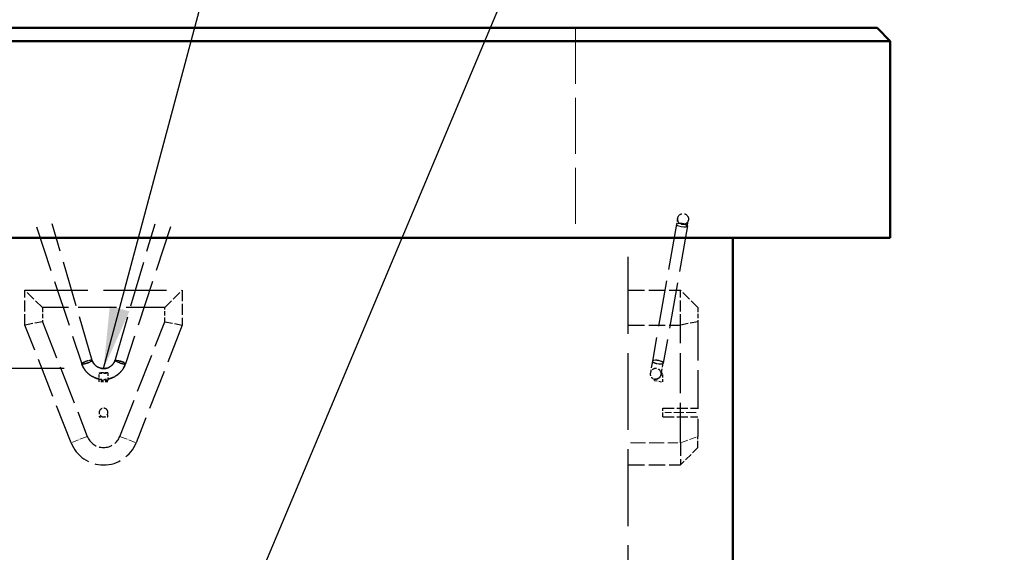
# Model space of a CAD drawing. Units: inches. Extents: x 9 to 297, y 9 to 387.
# Drawn here: x 103 to 160, y 129 to 159 of the extents above; entities that cross this region are included whole.
import ezdxf

# ---------------------------------------------------------------- set-up
doc = ezdxf.new("R2010")
doc.units = ezdxf.units.IN
doc.header["$LTSCALE"] = 1944
doc.header["$MEASUREMENT"] = 0
doc.linetypes.add('DASHED', pattern=[0.2067, 0.1654, -0.0413])
for name, color, linetype, lineweight in [('Dimensions(ACME )', 7, 'Continuous', 25), ('Hidden Edges(ACME )', 7, 'DASHED', 25), ('Hidden Tangent Edges(ACME )', 7, 'DASHED', 18), ('Symbols(ACME )', 7, 'Continuous', 25), ('Visible Edges(ACME )', 7, 'Continuous', 50)]:
    doc.layers.add(name, color=color, linetype=linetype, lineweight=lineweight)
doc.styles.add('DEFAULT-ACME', font='arial.ttf')
doc.dimstyles.new('DEFAULT-ACME -01', dxfattribs={"dimscale": 36, "dimtxt": 0.12, "dimasz": 0.048, "dimexe": 0.125, "dimexo": 0.0625, "dimgap": 0.031496, "dimtad": 0, "dimtih": 1, "dimtoh": 1, "dimdec": 1, "dimrnd": 1e-08, "dimzin": 0, "dimdsep": 46, "dimtxsty": 'DEFAULT-ACME', "dimcen": 0.09, "dimdle": 0.393701, "dimclrd": 256, "dimclre": 256, "dimclrt": 7, "dimadec": 0, "dimazin": 0, "dimtfac": 1, "dimtofl": 0, "dimtmove": 0, "dimatfit": 3, "dimfxl": 1, "dimtolj": 1, "dimtzin": 0, "dimlwd": 25, "dimlwe": 25, "dimarcsym": 0})
doc.dimstyles.new('DEFAULT-ACME -01$7', dxfattribs={"dimscale": 36, "dimtxt": 0.12, "dimasz": 0.098425, "dimexe": 0.125, "dimexo": 0.0625, "dimgap": 0.031496, "dimtad": 0, "dimtih": 1, "dimtoh": 1, "dimdec": 1, "dimrnd": 1e-08, "dimzin": 0, "dimdsep": 46, "dimtxsty": 'DEFAULT-ACME', "dimcen": 0.09, "dimdle": 0.393701, "dimclrd": 256, "dimclre": 256, "dimclrt": 7, "dimadec": 0, "dimazin": 0, "dimtfac": 1, "dimtofl": 0, "dimtmove": 0, "dimatfit": 3, "dimfxl": 1, "dimtolj": 1, "dimtzin": 0, "dimlwd": 25, "dimlwe": 25, "dimarcsym": 0})

# ---------------------------------------------------------------- blocks, each defined once
blk = doc.blocks.new('*D27')
at = {"layer": 'Defpoints', "color": 0, "linetype": 'Continuous', "transparency": 16777216}
for p in [(94.66, 146.841), (102.504, 146.841), (108.145, 139.358)]:
    blk.add_point(p, dxfattribs=at)
at = {"layer": 'Dimensions(ACME )', "color": 156, "linetype": 'Continuous', "lineweight": 25, "true_color": 0x004080, "transparency": 16777216}
for p, q in [((102.504, 145.113), (102.504, 141.086)), ((105.895, 139.358), (98.004, 139.358)), ((102.504, 139.358), (102.504, 132.662)), ((102.504, 132.662), (100.776, 132.662))]:
    blk.add_line(p, q, dxfattribs=at)
at = {"layer": 'Dimensions(ACME )', "color": 156, "linetype": 'Continuous', "true_color": 0x004080, "transparency": 16777216}
for points in [[(102.216, 145.113), (102.792, 145.113), (102.504, 146.841)], [(102.216, 141.086), (102.792, 141.086), (102.504, 139.358)]]:
    blk.add_solid(points, dxfattribs=at)
at = {"layer": 'Dimensions(ACME )', "color": 7, "linetype": 'Continuous', "lineweight": 25, "transparency": 16777216, "insert": (89.679, 134.859), "char_height": 4.32, "attachment_point": 1, "style": 'DEFAULT-ACME'}
blk.add_mtext('\\A1;7.5"', dxfattribs=at)

msp = doc.modelspace()

# ---------------------------------------------------------------- linework, layer by layer
at = {"layer": 'Hidden Edges(ACME )', "linetype": 'DASHED', "lineweight": 18, "ltscale": 0.009955}
msp.add_line((135.144, 158.841), (135.144, 146.841), dxfattribs=at)
at = {"layer": 'Hidden Edges(ACME )', "ltscale": 0.008097}
for p, q in [((107.49, 139.819), (105.198, 147.64)), ((108.797, 139.819), (111.089, 147.64))]:
    msp.add_line(p, q, dxfattribs=at)
at = {"layer": 'Hidden Edges(ACME )', "ltscale": 0.008202}
for p, q in [((140.923, 147.622), (139.541, 139.78)), ((104.309, 147.47), (106.897, 139.628)), ((111.978, 147.47), (109.391, 139.628)), ((141.539, 147.514), (140.156, 139.671))]:
    msp.add_line(p, q, dxfattribs=at)
at = {"layer": 'Hidden Edges(ACME )', "ltscale": 0.000613763}
for p, q in [((140.983, 147.963), (140.923, 147.622)), ((141.539, 147.514), (141.599, 147.854))]:
    msp.add_line(p, q, dxfattribs=at)
at = {"layer": 'Hidden Edges(ACME )', "linetype": 'DASHED', "ltscale": 0.013688}
msp.add_line((138.144, 108.341), (138.144, 146.841), dxfattribs=at)
at = {"layer": 'Hidden Edges(ACME )', "linetype": 'DASHED', "ltscale": 0.011199}
msp.add_line((103.644, 143.841), (112.644, 143.841), dxfattribs=at)
at = {"layer": 'Hidden Edges(ACME )', "ltscale": 0.001695}
for p, q in [((104.644, 142.841), (103.644, 143.841)), ((111.644, 142.841), (112.644, 143.841)), ((142.144, 142.841), (141.144, 143.841))]:
    msp.add_line(p, q, dxfattribs=at)
at = {"layer": 'Hidden Edges(ACME )', "linetype": 'DASHED', "ltscale": 0.001958}
for p, q in [((103.644, 141.841), (103.644, 143.841)), ((112.644, 143.841), (112.644, 141.841))]:
    msp.add_line(p, q, dxfattribs=at)
at = {"layer": 'Hidden Edges(ACME )', "ltscale": 0.002937}
for p, q in [((138.144, 143.841), (141.144, 143.841)), ((138.144, 141.841), (141.144, 141.841)), ((138.144, 133.841), (141.144, 133.841))]:
    msp.add_line(p, q, dxfattribs=at)
at = {"layer": 'Hidden Edges(ACME )', "ltscale": 0.001958}
for p, q in [((141.144, 141.841), (141.144, 143.841)), ((140.144, 137.091), (142.144, 137.091)), ((140.144, 136.591), (142.144, 136.591))]:
    msp.add_line(p, q, dxfattribs=at)
at = {"layer": 'Hidden Edges(ACME )', "ltscale": 0.006857}
msp.add_line((111.644, 142.841), (104.644, 142.841), dxfattribs=at)
at = {"layer": 'Hidden Edges(ACME )', "ltscale": 0.000792764}
for p, q in [((104.644, 142.841), (104.644, 142.03)), ((111.644, 142.03), (111.644, 142.841)), ((142.144, 142.841), (142.144, 142.03))]:
    msp.add_line(p, q, dxfattribs=at)
at = {"layer": 'Hidden Edges(ACME )', "ltscale": 0.001396}
for p, q in [((104.644, 142.03), (103.644, 141.841)), ((111.644, 142.03), (112.644, 141.841)), ((142.144, 142.03), (141.144, 141.841))]:
    msp.add_line(p, q, dxfattribs=at)
at = {"layer": 'Hidden Edges(ACME )', "ltscale": 0.006895}
for p, q in [((104.644, 142.03), (107.213, 135.476)), ((109.075, 135.476), (111.644, 142.03)), ((142.144, 142.03), (142.144, 135.476))]:
    msp.add_line(p, q, dxfattribs=at)
at = {"layer": 'Hidden Edges(ACME )', "linetype": 'DASHED', "ltscale": 0.007081}
for p, q in [((106.282, 135.111), (103.644, 141.841)), ((112.644, 141.841), (110.006, 135.111))]:
    msp.add_line(p, q, dxfattribs=at)
at = {"layer": 'Hidden Edges(ACME )', "ltscale": 0.007081}
msp.add_line((141.144, 135.111), (141.144, 141.841), dxfattribs=at)
at = {"layer": 'Hidden Edges(ACME )', "ltscale": 0.001229}
msp.add_line((139.541, 139.78), (139.421, 139.099), dxfattribs=at)
at = {"layer": 'Hidden Edges(ACME )'}
for p, q in [((106.895, 139.628), (106.893, 139.633)), ((109.392, 139.628), (109.394, 139.633)), ((107.894, 139.116), (107.894, 139.116)), ((140.042, 139.022), (140.042, 139.022))]:
    msp.add_line(p, q, dxfattribs=at)
at = {"layer": 'Hidden Edges(ACME )', "ltscale": 0.000244298}
msp.add_line((140.045, 139.116), (140.032, 139.118), dxfattribs=at)
at = {"layer": 'Hidden Edges(ACME )', "ltscale": 0.000980978}
msp.add_line((140.042, 139.022), (140.156, 139.671), dxfattribs=at)
at = {"layer": 'Hidden Edges(ACME )', "ltscale": 9.64539e-05}
for p, q in [((107.894, 139.116), (107.894, 139.099)), ((140.045, 139.116), (140.144, 139.099))]:
    msp.add_line(p, q, dxfattribs=at)
at = {"layer": 'Hidden Edges(ACME )', "ltscale": 0.000488039}
for p, q in [((107.894, 139.099), (108.394, 139.099)), ((108.394, 138.676), (107.894, 138.676)), ((108.394, 138.591), (107.894, 138.591))]:
    msp.add_line(p, q, dxfattribs=at)
at = {"layer": 'Hidden Edges(ACME )', "ltscale": 0.000495597}
for p, q in [((107.894, 138.591), (107.894, 139.099)), ((108.394, 139.099), (108.394, 138.591)), ((140.144, 138.591), (140.144, 139.099))]:
    msp.add_line(p, q, dxfattribs=at)
at = {"layer": 'Hidden Edges(ACME )', "ltscale": 9.65866e-05}
msp.add_line((108.394, 139.116), (108.394, 139.099), dxfattribs=at)
at = {"layer": 'Hidden Edges(ACME )', "ltscale": 8.30843e-05}
msp.add_line((139.663, 138.676), (139.678, 138.761), dxfattribs=at)
at = {"layer": 'Hidden Edges(ACME )', "ltscale": 0.000476114}
msp.add_line((139.663, 138.676), (140.144, 138.591), dxfattribs=at)
at = {"layer": 'Hidden Edges(ACME )', "ltscale": 0.000767667}
msp.add_line((140.144, 136.591), (140.144, 137.091), dxfattribs=at)
at = {"layer": 'Hidden Edges(ACME )', "ltscale": 0.000243094}
for p, q in [((107.894, 136.841), (107.894, 136.591)), ((107.894, 136.591), (108.144, 136.591)), ((108.144, 136.591), (108.394, 136.591)), ((108.394, 136.591), (108.394, 136.841))]:
    msp.add_line(p, q, dxfattribs=at)
at = {"layer": 'Hidden Edges(ACME )', "ltscale": 0.001171}
msp.add_line((142.144, 134.841), (142.144, 135.476), dxfattribs=at)
at = {"layer": 'Hidden Edges(ACME )', "ltscale": 0.002344}
msp.add_line((141.144, 135.111), (141.144, 133.841), dxfattribs=at)
at = {"layer": 'Hidden Edges(ACME )', "ltscale": 0.001384}
msp.add_line((142.144, 134.841), (141.144, 133.841), dxfattribs=at)
at = {"layer": 'Hidden Edges(ACME )', "ltscale": 0.001922}
msp.add_circle((141.291, 147.908), 0.312, dxfattribs=at)
at = {"layer": 'Hidden Edges(ACME )', "ltscale": 0.000834048}
msp.add_arc((139.728, 139.045), 0.312, 13.5782, 170, dxfattribs=at)
at = {"layer": 'Hidden Edges(ACME )', "ltscale": 0.000479098}
msp.add_arc((139.728, 139.045), 0.312, 170, 260, dxfattribs=at)
at = {"layer": 'Hidden Edges(ACME )', "ltscale": 0.001152}
msp.add_arc((108.144, 136.841), 0.25, 0, 270, dxfattribs=at)
at = {"layer": 'Hidden Edges(ACME )', "ltscale": 0.000382908}
msp.add_arc((108.144, 136.841), 0.25, 270, 0, dxfattribs=at)
at = {"layer": 'Hidden Edges(ACME )', "ltscale": 0.002344}
msp.add_arc((108.144, 135.841), 1, 201.4113, 338.5887, dxfattribs=at)
at = {"layer": 'Hidden Edges(ACME )', "linetype": 'DASHED', "ltscale": 0.00469}
msp.add_arc((108.144, 135.841), 2, 201.4076, 338.5924, dxfattribs=at)
at = {"layer": 'Hidden Edges(ACME )', "ltscale": 0.000960113}
for centre, major_axis, ratio, start_param, end_param in [((107.192, 139.726), (-0.298, -0.093), 0.165994, 4.660744, 7.802336), ((109.095, 139.726), (0.298, -0.093), 0.165994, 4.764034, 7.905627), ((139.848, 139.726), (-0.308, 0.054), 0.293238, 0, 3.141593)]:
    msp.add_ellipse(centre, major_axis=major_axis, ratio=ratio, start_param=start_param, end_param=end_param, dxfattribs=at)
at = {"layer": 'Hidden Edges(ACME )', "ltscale": 0.000491051}
for centre, major_axis, start_param, end_param in [((108.144, 140.03), (-1.312, 0), 1.378513, 1.761807), ((108.143, 140.03), (1.312, 0), 4.521378, 4.904672)]:
    msp.add_ellipse(centre, major_axis=major_axis, ratio=0.984808, start_param=start_param, end_param=end_param, dxfattribs=at)
at = {"layer": 'Hidden Edges(ACME )', "ltscale": 0.000479136}
for points, knots in [([(107.49, 139.816), (107.49, 139.823), (107.483, 139.828), (107.454, 139.832), (107.433, 139.832), (107.379, 139.825), (107.346, 139.819), (107.275, 139.803), (107.237, 139.793), (107.196, 139.781), (107.194, 139.78), (107.192, 139.78)], [-1.234439, -1.234439, -1.234439, -1.234439, -0.930645, -0.930645, -0.620204, -0.620204, -0.309997, -0.309997, 0, 0, 0.016382, 0.016382, 0.016382, 0.016382]), ([(107.192, 139.671), (107.194, 139.672), (107.196, 139.673), (107.235, 139.685), (107.272, 139.697), (107.343, 139.724), (107.375, 139.738), (107.43, 139.765), (107.452, 139.777), (107.482, 139.799), (107.49, 139.809), (107.49, 139.816), (107.49, 139.816), (107.49, 139.816)], [-2.485143, -2.485143, -2.485143, -2.485143, -2.468761, -2.468761, -2.170533, -2.170533, -1.860576, -1.860576, -1.550882, -1.550882, -1.24099, -1.24099, -1.234439, -1.234439, -1.234439, -1.234439]), ([(108.797, 139.816), (108.797, 139.823), (108.804, 139.828), (108.833, 139.832), (108.854, 139.832), (108.908, 139.825), (108.941, 139.819), (109.012, 139.803), (109.05, 139.793), (109.091, 139.781), (109.093, 139.78), (109.095, 139.78)], [-1.234439, -1.234439, -1.234439, -1.234439, -0.930645, -0.930645, -0.620204, -0.620204, -0.309997, -0.309997, 0, 0, 0.016382, 0.016382, 0.016382, 0.016382]), ([(109.095, 139.671), (109.093, 139.672), (109.091, 139.673), (109.052, 139.685), (109.015, 139.697), (108.945, 139.724), (108.912, 139.738), (108.857, 139.765), (108.835, 139.777), (108.805, 139.799), (108.797, 139.809), (108.797, 139.816), (108.797, 139.816), (108.797, 139.816)], [-2.485143, -2.485143, -2.485143, -2.485143, -2.468761, -2.468761, -2.170533, -2.170533, -1.860576, -1.860576, -1.550882, -1.550882, -1.24099, -1.24099, -1.234439, -1.234439, -1.234439, -1.234439]), ([(139.864, 139.816), (139.825, 139.823), (139.786, 139.828), (139.711, 139.832), (139.675, 139.832), (139.615, 139.825), (139.59, 139.819), (139.555, 139.803), (139.544, 139.793), (139.541, 139.781), (139.541, 139.78), (139.541, 139.78)], [-1.234439, -1.234439, -1.234439, -1.234439, -0.930645, -0.930645, -0.620204, -0.620204, -0.309997, -0.309997, 0, 0, 0.016382, 0.016382, 0.016382, 0.016382]), ([(140.156, 139.671), (140.156, 139.672), (140.156, 139.673), (140.157, 139.685), (140.151, 139.697), (140.125, 139.724), (140.104, 139.738), (140.051, 139.765), (140.018, 139.777), (139.946, 139.799), (139.907, 139.809), (139.866, 139.816), (139.865, 139.816), (139.864, 139.816)], [-2.485143, -2.485143, -2.485143, -2.485143, -2.468761, -2.468761, -2.170533, -2.170533, -1.860576, -1.860576, -1.550882, -1.550882, -1.24099, -1.24099, -1.234439, -1.234439, -1.234439, -1.234439])]:
    msp.add_open_spline(points, degree=3, knots=knots, dxfattribs=at)
at = {"layer": 'Hidden Edges(ACME )', "ltscale": 0.001696}
for points in [[(107.49, 139.824), (107.513, 139.755), (107.547, 139.689), (107.635, 139.573), (107.688, 139.522), (107.808, 139.439), (107.875, 139.407), (108.014, 139.366), (108.087, 139.356), (108.233, 139.359), (108.305, 139.372), (108.442, 139.42), (108.507, 139.454), (108.622, 139.541), (108.673, 139.594), (108.749, 139.704), (108.777, 139.76), (108.797, 139.819)], [(108.797, 139.824), (108.774, 139.755), (108.74, 139.689), (108.653, 139.573), (108.599, 139.522), (108.479, 139.439), (108.413, 139.407), (108.273, 139.366), (108.2, 139.356), (108.054, 139.359), (107.982, 139.372), (107.845, 139.42), (107.78, 139.454), (107.665, 139.541), (107.614, 139.594), (107.538, 139.704), (107.51, 139.76), (107.49, 139.819)]]:
    msp.add_open_spline(points, degree=3, knots=[1.884956, 1.884956, 1.884956, 1.884956, 2.209404, 2.209404, 2.53082, 2.53082, 2.848872, 2.848872, 3.164526, 3.164526, 3.479413, 3.479413, 3.795319, 3.795319, 4.113789, 4.113789, 4.391407, 4.391407, 4.391407, 4.391407], dxfattribs=at)
at = {"layer": 'Hidden Edges(ACME )', "ltscale": 0.001365}
for points in [[(107.894, 138.756), (107.802, 138.774), (107.713, 138.801), (107.542, 138.873), (107.46, 138.918), (107.309, 139.024), (107.238, 139.085), (107.112, 139.221), (107.057, 139.296), (106.962, 139.455), (106.924, 139.54), (106.895, 139.628)], [(108.394, 138.756), (108.485, 138.774), (108.574, 138.801), (108.745, 138.873), (108.827, 138.918), (108.979, 139.024), (109.049, 139.085), (109.175, 139.221), (109.231, 139.296), (109.325, 139.455), (109.363, 139.54), (109.392, 139.628)]]:
    msp.add_open_spline(points, degree=3, knots=[3.333281, 3.333281, 3.333281, 3.333281, 3.54627, 3.54627, 3.75926, 3.75926, 3.97225, 3.97225, 4.18524, 4.18524, 4.39823, 4.39823, 4.39823, 4.39823], dxfattribs=at)
at = {"layer": 'Hidden Edges(ACME )', "ltscale": 0.001364}
for points in [[(106.897, 139.628), (106.926, 139.54), (106.964, 139.455), (107.058, 139.296), (107.114, 139.222), (107.239, 139.086), (107.309, 139.025), (107.461, 138.918), (107.543, 138.873), (107.713, 138.801), (107.803, 138.774), (107.894, 138.757)], [(109.391, 139.628), (109.362, 139.54), (109.323, 139.455), (109.229, 139.296), (109.174, 139.222), (109.048, 139.086), (108.978, 139.025), (108.826, 138.918), (108.745, 138.873), (108.574, 138.801), (108.485, 138.774), (108.394, 138.757)]]:
    msp.add_open_spline(points, degree=3, knots=[1.884956, 1.884956, 1.884956, 1.884956, 2.09769, 2.09769, 2.310424, 2.310424, 2.523159, 2.523159, 2.735893, 2.735893, 2.948628, 2.948628, 2.948628, 2.948628], dxfattribs=at)
at = {"layer": 'Hidden Edges(ACME )', "ltscale": 0.000488836}
for points in [[(107.894, 139.116), (107.912, 139.117), (107.93, 139.117), (108.015, 139.118), (108.081, 139.118), (108.208, 139.118), (108.273, 139.118), (108.358, 139.117), (108.376, 139.117), (108.394, 139.116)], [(108.394, 139.116), (108.375, 139.117), (108.357, 139.117), (108.272, 139.118), (108.206, 139.118), (108.08, 139.118), (108.014, 139.118), (107.929, 139.117), (107.911, 139.117), (107.894, 139.116)]]:
    msp.add_open_spline(points, degree=3, knots=[4.905691, 4.905691, 4.905691, 4.905691, 5.037615, 5.037615, 5.51929, 5.51929, 6.000965, 6.000965, 6.128967, 6.128967, 6.128967, 6.128967], dxfattribs=at)
at = {"layer": 'Hidden Edges(ACME )', "ltscale": 0.000577684}
msp.add_open_spline([(139.678, 138.761), (139.697, 138.758), (139.718, 138.756), (139.76, 138.757), (139.781, 138.76), (139.818, 138.768), (139.838, 138.775), (139.877, 138.792), (139.895, 138.803), (139.927, 138.825), (139.943, 138.839), (139.973, 138.87), (139.986, 138.887), (140.007, 138.921), (140.017, 138.941), (140.032, 138.981), (140.038, 139.003), (140.045, 139.042), (140.047, 139.064), (140.046, 139.096), (140.046, 139.106), (140.045, 139.116)], degree=3, knots=[0, 0, 0, 0, 0.145891, 0.145891, 0.291781, 0.291781, 0.439071, 0.439071, 0.58636, 0.58636, 0.735897, 0.735897, 0.885433, 0.885433, 1.038103, 1.038103, 1.190772, 1.190772, 1.344987, 1.344987, 1.414889, 1.414889, 1.414889, 1.414889], dxfattribs=at)
at = {"layer": 'Hidden Edges(ACME )', "ltscale": 0.000578034}
msp.add_open_spline([(140.045, 139.116), (140.046, 139.106), (140.046, 139.096), (140.047, 139.064), (140.045, 139.042), (140.038, 139.002), (140.032, 138.981), (140.017, 138.94), (140.007, 138.921), (139.986, 138.887), (139.973, 138.87), (139.943, 138.839), (139.927, 138.825), (139.895, 138.802), (139.877, 138.792), (139.838, 138.775), (139.818, 138.768), (139.781, 138.76), (139.76, 138.757), (139.718, 138.756), (139.697, 138.758), (139.678, 138.761)], degree=3, knots=[-1.415732, -1.415732, -1.415732, -1.415732, -1.344679, -1.344679, -1.190565, -1.190565, -1.037974, -1.037974, -0.885382, -0.885382, -0.735881, -0.735881, -0.586379, -0.586379, -0.439094, -0.439094, -0.291809, -0.291809, -0.145905, -0.145905, 0, 0, 0, 0], dxfattribs=at)
at = {"layer": 'Hidden Tangent Edges(ACME )', "ltscale": 0.001762}
msp.add_line((142.044, 136.841), (140.244, 136.841), dxfattribs=at)
at = {"layer": 'Hidden Tangent Edges(ACME )', "ltscale": 0.001245}
for p, q in [((107.166, 135.458), (106.328, 135.129)), ((109.959, 135.129), (109.121, 135.458)), ((141.194, 135.129), (142.094, 135.458)), ((141.194, 135.129), (142.094, 135.458))]:
    msp.add_line(p, q, dxfattribs=at)
at = {"layer": 'Hidden Tangent Edges(ACME )', "ltscale": 0.002644}
msp.add_line((138.294, 135.111), (140.994, 135.111), dxfattribs=at)
at = {"layer": 'Hidden Tangent Edges(ACME )', "ltscale": 0.001922}
for centre, major_axis, ratio in [((141.228, 147.553), (0.308, -0.054), 0.277299), ((141.231, 147.568), (0.308, -0.054), 0.309017), ((107.193, 139.726), (-0.297, -0.098), 0.165149), ((109.094, 139.726), (0.297, -0.098), 0.165149), ((139.848, 139.726), (0.308, -0.054), 0.309017)]:
    msp.add_ellipse(centre, major_axis=major_axis, ratio=ratio, dxfattribs=at)
at = {"layer": 'Hidden Tangent Edges(ACME )', "ltscale": 0.000863857}
for centre, major_axis, start_param, end_param in [((107.192, 139.726), (-0.297, -0.098), 4.815034, 7.642468), ((109.095, 139.726), (0.297, -0.098), 4.923903, 7.751336)]:
    msp.add_ellipse(centre, major_axis=major_axis, ratio=0.165149, start_param=start_param, end_param=end_param, dxfattribs=at)
at = {"layer": 'Visible Edges(ACME )'}
for p, q in [((152.394, 158.841), (63.894, 158.841)), ((152.394, 158.841), (153.144, 158.091)), ((63.144, 158.091), (153.144, 158.091)), ((153.144, 146.841), (153.144, 158.091)), ((153.144, 146.841), (63.144, 146.841)), ((144.144, 146.841), (72.144, 146.841)), ((144.144, 106.841), (144.144, 146.841))]:
    msp.add_line(p, q, dxfattribs=at)

# ---------------------------------------------------------------- dimensions: what is measured, and where the dimension line sits
at = {"layer": 'Dimensions(ACME )', "color": 156, "linetype": 'Continuous', "lineweight": 25, "true_color": 0x004080}
dim = msp.add_linear_dim(base=(102.504, 146.841), p1=(108.145, 139.358), p2=(94.66, 146.841), angle=90, text='<>"', dimstyle='DEFAULT-ACME -01', override={"dimgap": 0.031496, "dimdec": 1, "dimse2": 1, "dimtol": 0, "dimlim": 0, "dimtp": 0, "dimtm": 0, "dimtdec": 2, "dimatfit": 2}, dxfattribs=at)
dim.commit()
dim.dimension.update_dxf_attribs({"geometry": '*D27', "text_midpoint": (94.66, 132.662), "dimtype": 160})

# ---------------------------------------------------------------- leaders
at = {"layer": 'Symbols(ACME )', "color": 156, "linetype": 'Continuous', "lineweight": 25, "true_color": 0x004080, "annotation_type": 0, "has_hookline": 1}
for points, hookline_direction, text_width in [([(108.145, 139.358), (119.041, 180.085), (107.13, 197.89), (103.586, 197.89)], 1, 81.261), ([(115.228, 123.087), (135.32, 170.86), (142.02, 189.787), (145.563, 189.787)], 0, 91.342)]:
    msp.add_leader(points, dimstyle='DEFAULT-ACME -01$7', override={"dimtad": 0}, dxfattribs=dict(at, hookline_direction=hookline_direction, text_width=text_width))

doc.saveas('drawing.dxf')
